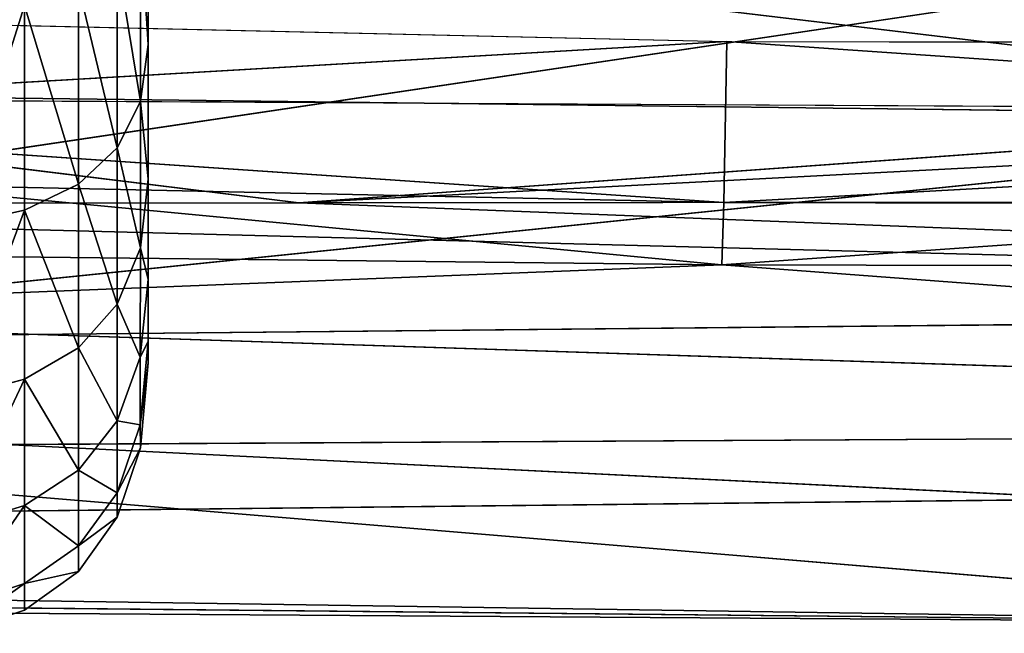
# Model space of a CAD drawing. Extents: x -328 to 319, y -334 to 306.
# Drawn here: x 21 to 41, y -315 to -302 of the extents above; entities that cross this region are included whole.
import ezdxf

# ---------------------------------------------------------------- set-up
doc = ezdxf.new("R2010")
doc.units = 0
doc.header["$MEASUREMENT"] = 0
doc.layers.get('0').update_dxf_attribs({"color": 13, "linetype": 'CONTINUOUS'})

# ---------------------------------------------------------------- blocks, each defined once
blk = doc.blocks.new('GROUP018_2')
for p, q in [((-25.926, -1239.913, 1035.172), (64.987, -1250.836, 1037.603)), ((64.987, -1250.836, 1037.603), (-26.193, -1249.713, 1037.298)), ((64.987, -1250.836, 1037.603), (-48.53, -1263.28, 1064.133)), ((63.106, -1251.818, 1082.489), (-48.691, -1251.197, 1082.285)), ((-48.691, -1251.197, 1082.285), (-4.253, -1256.566, 1078.559)), ((63.106, -1251.818, 1082.489), (-4.253, -1256.566, 1078.559)), ((-4.253, -1256.566, 1078.559), (86.013, -1251.981, 1082.657)), ((-4.253, -1256.566, 1078.559), (109.378, -1256.502, 1079.817)), ((-69.242, -1256.647, 1078.964), (-4.253, -1256.566, 1078.559)), ((134.142, -1261.565, 1066.427), (-4.253, -1256.566, 1078.559)), ((134.142, -1261.565, 1066.427), (-48.53, -1263.28, 1064.133))]:
    blk.add_line(p, q)
mesh = blk.add_polyface()
corners = [(64.987, -1250.836, 1037.603), (-26.193, -1249.713, 1037.298), (-25.926, -1239.913, 1035.172)]
mesh.append_faces([[corners[k] for k in face] for face in [(0, 1, 2)]])
mesh = blk.add_polyface()
corners = [(88.399, -1240.569, 1035.627), (64.987, -1250.836, 1037.603), (-25.926, -1239.913, 1035.172)]
mesh.append_faces([[corners[k] for k in face] for face in [(0, 1, 2)]])
mesh = blk.add_polyface()
corners = [(-48.53, -1263.28, 1064.133), (-26.193, -1249.713, 1037.298), (64.987, -1250.836, 1037.603)]
mesh.append_faces([[corners[k] for k in face] for face in [(0, 1, 2)]])
mesh = blk.add_polyface()
corners = [(134.142, -1261.565, 1066.427), (-48.53, -1263.28, 1064.133), (64.987, -1250.836, 1037.603)]
mesh.append_faces([[corners[k] for k in face] for face in [(0, 1, 2)]])
mesh = blk.add_polyface()
corners = [(-4.253, -1256.566, 1078.559), (-48.691, -1251.197, 1082.285), (-69.242, -1256.647, 1078.964)]
mesh.append_faces([[corners[k] for k in face] for face in [(0, 1, 2)]])
mesh = blk.add_polyface()
corners = [(63.106, -1251.818, 1082.489), (-48.691, -1251.197, 1082.285), (-4.253, -1256.566, 1078.559)]
mesh.append_faces([[corners[k] for k in face] for face in [(0, 1, 2)]])
mesh = blk.add_polyface()
corners = [(86.013, -1251.981, 1082.657), (63.106, -1251.818, 1082.489), (-4.253, -1256.566, 1078.559)]
mesh.append_faces([[corners[k] for k in face] for face in [(0, 1, 2)]])
mesh = blk.add_polyface()
corners = [(109.378, -1256.502, 1079.817), (86.013, -1251.981, 1082.657), (-4.253, -1256.566, 1078.559)]
mesh.append_faces([[corners[k] for k in face] for face in [(0, 1, 2)]])
mesh = blk.add_polyface()
corners = [(109.378, -1256.502, 1079.817), (-4.253, -1256.566, 1078.559), (134.142, -1261.565, 1066.427)]
mesh.append_faces([[corners[k] for k in face] for face in [(0, 1, 2)]])
mesh = blk.add_polyface()
corners = [(134.142, -1261.565, 1066.427), (-69.242, -1256.647, 1078.964), (-48.53, -1263.28, 1064.133), (-4.253, -1256.566, 1078.559)]
mesh.append_faces([[corners[k] for k in face] for face in [(0, 1, 2), (1, 0, 3)]], dxfattribs={"vtx0": -1})
blk = doc.blocks.new('OBJECT007_')
for p, q in [((-26.485, -1247.232, 1082.171), (18.117, -1248.226, 1081.987)), ((18.117, -1248.226, 1081.987), (-48.689, -1252.147, 1082.917)), ((18.117, -1248.226, 1081.987), (17.965, -1256.734, 1084.368)), ((85.987, -1252.946, 1083.276), (18.117, -1248.226, 1081.987)), ((18.117, -1248.226, 1081.987), (85.982, -1248.389, 1082.735)), ((35.566, -1250.821, 1244.627), (-96.945, -1269.662, 1216.045)), ((-48.689, -1252.147, 1082.917), (17.965, -1256.734, 1084.368)), ((17.965, -1256.734, 1084.368), (85.987, -1252.946, 1083.276)), ((-26.518, -1255.776, 1084.524), (17.965, -1256.734, 1084.368)), ((17.864, -1260.086, 1087.497), (-26.518, -1255.776, 1084.524)), ((17.965, -1256.734, 1084.368), (17.864, -1260.086, 1087.497)), ((63.007, -1256.829, 1084.867), (17.864, -1260.086, 1087.497)), ((17.965, -1256.734, 1084.368), (63.007, -1256.829, 1084.867)), ((17.864, -1260.086, 1087.497), (-48.68, -1259.35, 1087.967)), ((17.864, -1260.086, 1087.497), (-48.696, -1262.869, 1092.508)), ((17.864, -1260.086, 1087.497), (85.776, -1260.27, 1088.224)), ((131.306, -1269.253, 1107.309), (17.864, -1260.086, 1087.497)), ((131.306, -1269.253, 1107.309), (-48.696, -1262.869, 1092.508)), ((131.306, -1269.253, 1107.309), (-48.714, -1270.21, 1105.536)), ((37.822, -1275.888, 1200.676), (-96.945, -1269.662, 1216.045)), ((-48.714, -1270.21, 1105.536), (61.178, -1281.446, 1170.578)), ((37.822, -1275.888, 1200.676), (-199.037, -1278.184, 1191.056)), ((-291.96, -1277.271, 1151.999), (61.178, -1281.446, 1170.578)), ((-200.316, -1278.517, 1132.841), (61.178, -1281.446, 1170.578)), ((-199.037, -1278.184, 1191.056), (61.178, -1281.446, 1170.578))]:
    blk.add_line(p, q)
at = {"color": 250}
mesh = blk.add_polyface(dxfattribs=at)
corners = [(-173.5, -1243.841, 1251.875), (-96.945, -1269.662, 1216.045), (35.566, -1250.821, 1244.627)]
mesh.append_faces([[corners[k] for k in face] for face in [(0, 1, 2)]], dxfattribs={"color": 250})
mesh = blk.add_polyface(dxfattribs=at)
corners = [(18.117, -1248.226, 1081.987), (-48.689, -1252.147, 1082.917), (-26.485, -1247.232, 1082.171)]
mesh.append_faces([[corners[k] for k in face] for face in [(0, 1, 2)]], dxfattribs={"color": 250})
mesh = blk.add_polyface(dxfattribs=at)
corners = [(18.117, -1248.226, 1081.987), (17.965, -1256.734, 1084.368), (-48.689, -1252.147, 1082.917)]
mesh.append_faces([[corners[k] for k in face] for face in [(0, 1, 2)]], dxfattribs={"color": 250})
mesh = blk.add_polyface(dxfattribs=at)
corners = [(85.987, -1252.946, 1083.276), (17.965, -1256.734, 1084.368), (18.117, -1248.226, 1081.987)]
mesh.append_faces([[corners[k] for k in face] for face in [(0, 1, 2)]], dxfattribs={"color": 250})
mesh = blk.add_polyface(dxfattribs=at)
corners = [(85.987, -1252.946, 1083.276), (18.117, -1248.226, 1081.987), (85.982, -1248.389, 1082.735)]
mesh.append_faces([[corners[k] for k in face] for face in [(0, 1, 2)]], dxfattribs={"color": 250})
mesh = blk.add_polyface(dxfattribs=at)
corners = [(35.566, -1250.821, 1244.627), (-96.945, -1269.662, 1216.045), (37.822, -1275.888, 1200.676)]
mesh.append_faces([[corners[k] for k in face] for face in [(0, 1, 2)]], dxfattribs={"color": 250})
mesh = blk.add_polyface(dxfattribs=at)
corners = [(17.965, -1256.734, 1084.368), (-26.518, -1255.776, 1084.524), (-48.689, -1252.147, 1082.917)]
mesh.append_faces([[corners[k] for k in face] for face in [(0, 1, 2)]], dxfattribs={"color": 250})
mesh = blk.add_polyface(dxfattribs=at)
corners = [(85.987, -1252.946, 1083.276), (63.007, -1256.829, 1084.867), (17.965, -1256.734, 1084.368)]
mesh.append_faces([[corners[k] for k in face] for face in [(0, 1, 2)]], dxfattribs={"color": 250})
mesh = blk.add_polyface(dxfattribs=at)
corners = [(17.864, -1260.086, 1087.497), (-48.68, -1259.35, 1087.967), (-26.518, -1255.776, 1084.524)]
mesh.append_faces([[corners[k] for k in face] for face in [(0, 1, 2)]], dxfattribs={"color": 250})
mesh = blk.add_polyface(dxfattribs=at)
corners = [(17.965, -1256.734, 1084.368), (17.864, -1260.086, 1087.497), (-26.518, -1255.776, 1084.524)]
mesh.append_faces([[corners[k] for k in face] for face in [(0, 1, 2)]], dxfattribs={"color": 250})
mesh = blk.add_polyface(dxfattribs=at)
corners = [(63.007, -1256.829, 1084.867), (17.864, -1260.086, 1087.497), (17.965, -1256.734, 1084.368)]
mesh.append_faces([[corners[k] for k in face] for face in [(0, 1, 2)]], dxfattribs={"color": 250})
mesh = blk.add_polyface(dxfattribs=at)
corners = [(85.776, -1260.27, 1088.224), (17.864, -1260.086, 1087.497), (63.007, -1256.829, 1084.867)]
mesh.append_faces([[corners[k] for k in face] for face in [(0, 1, 2)]], dxfattribs={"color": 250})
mesh = blk.add_polyface(dxfattribs=at)
corners = [(-48.696, -1262.869, 1092.508), (-48.68, -1259.35, 1087.967), (17.864, -1260.086, 1087.497)]
mesh.append_faces([[corners[k] for k in face] for face in [(0, 1, 2)]], dxfattribs={"color": 250})
mesh = blk.add_polyface(dxfattribs=at)
corners = [(131.306, -1269.253, 1107.309), (-48.696, -1262.869, 1092.508), (17.864, -1260.086, 1087.497)]
mesh.append_faces([[corners[k] for k in face] for face in [(0, 1, 2)]], dxfattribs={"color": 250})
mesh = blk.add_polyface(dxfattribs=at)
corners = [(131.306, -1269.253, 1107.309), (17.864, -1260.086, 1087.497), (85.776, -1260.27, 1088.224)]
mesh.append_faces([[corners[k] for k in face] for face in [(0, 1, 2)]], dxfattribs={"color": 250})
mesh = blk.add_polyface(dxfattribs=at)
corners = [(131.306, -1269.253, 1107.309), (-48.714, -1270.21, 1105.536), (-48.696, -1262.869, 1092.508)]
mesh.append_faces([[corners[k] for k in face] for face in [(0, 1, 2)]], dxfattribs={"color": 250})
mesh = blk.add_polyface(dxfattribs=at)
corners = [(61.178, -1281.446, 1170.578), (-48.714, -1270.21, 1105.536), (131.306, -1269.253, 1107.309)]
mesh.append_faces([[corners[k] for k in face] for face in [(0, 1, 2)]], dxfattribs={"color": 250})
mesh = blk.add_polyface(dxfattribs=at)
corners = [(-96.945, -1269.662, 1216.045), (-199.037, -1278.184, 1191.056), (37.822, -1275.888, 1200.676)]
mesh.append_faces([[corners[k] for k in face] for face in [(0, 1, 2)]], dxfattribs={"color": 250})
mesh = blk.add_polyface(dxfattribs=at)
corners = [(61.178, -1281.446, 1170.578), (-200.316, -1278.517, 1132.841), (-48.714, -1270.21, 1105.536)]
mesh.append_faces([[corners[k] for k in face] for face in [(0, 1, 2)]], dxfattribs={"color": 250})
mesh = blk.add_polyface(dxfattribs=at)
corners = [(37.822, -1275.888, 1200.676), (-199.037, -1278.184, 1191.056), (61.178, -1281.446, 1170.578)]
mesh.append_faces([[corners[k] for k in face] for face in [(0, 1, 2)]], dxfattribs={"color": 250})
mesh = blk.add_polyface(dxfattribs=at)
corners = [(-199.037, -1278.184, 1191.056), (-291.96, -1277.271, 1151.999), (61.178, -1281.446, 1170.578)]
mesh.append_faces([[corners[k] for k in face] for face in [(0, 1, 2)]], dxfattribs={"color": 250})
mesh = blk.add_polyface(dxfattribs=at)
corners = [(61.178, -1281.446, 1170.578), (-291.96, -1277.271, 1151.999), (-200.316, -1278.517, 1132.841)]
mesh.append_faces([[corners[k] for k in face] for face in [(0, 1, 2)]], dxfattribs={"color": 250})
blk = doc.blocks.new('CYLINDER05')
for p, q in [((99.784, -272.216, 22.122), (98.525, -273.047, 22.122)), ((99.927, -272.751, 27.39), (98.665, -273.572, 27.291)), ((99.927, -272.751, 16.853), (98.665, -273.572, 16.952)), ((98.525, -273.047, 22.122), (97.655, -274.103, 22.122)), ((98.665, -273.572, 27.291), (98.525, -273.047, 22.122)), ((98.525, -273.047, 22.122), (98.665, -273.572, 16.952)), ((98.665, -273.572, 27.291), (97.791, -274.611, 27.126)), ((98.665, -273.572, 16.952), (97.791, -274.611, 17.118)), ((99.081, -275.123, 32.234), (98.665, -273.572, 27.291)), ((98.665, -273.572, 16.952), (99.081, -275.123, 12.009)), ((97.655, -274.103, 22.122), (97.175, -275.384, 22.122)), ((97.791, -274.611, 27.126), (97.655, -274.103, 22.122)), ((97.655, -274.103, 22.122), (97.791, -274.611, 17.118)), ((100.351, -274.332, 32.428), (99.081, -275.123, 32.234)), ((100.351, -274.332, 11.815), (99.081, -275.123, 12.009)), ((97.791, -274.611, 27.126), (97.305, -275.868, 26.894)), ((97.791, -274.611, 17.118), (97.305, -275.868, 17.349)), ((98.194, -276.113, 31.911), (97.791, -274.611, 27.126)), ((97.791, -274.611, 17.118), (98.194, -276.113, 12.332)), ((99.081, -275.123, 32.234), (98.194, -276.113, 31.911)), ((99.081, -275.123, 12.009), (98.194, -276.113, 12.332)), ((99.754, -277.634, 36.736), (99.081, -275.123, 32.234)), ((99.081, -275.123, 12.009), (99.754, -277.634, 7.507)), ((97.175, -275.384, 22.122), (97.085, -276.89, 22.122)), ((97.305, -275.868, 26.894), (97.175, -275.384, 22.122)), ((97.175, -275.384, 22.122), (97.305, -275.868, 17.349)), ((97.305, -275.868, 26.894), (97.207, -277.344, 26.597)), ((97.305, -275.868, 17.349), (97.207, -277.344, 17.647)), ((97.689, -277.301, 31.458), (97.305, -275.868, 26.894)), ((97.305, -275.868, 17.349), (97.689, -277.301, 12.785)), ((98.194, -276.113, 31.911), (97.689, -277.301, 31.458)), ((98.194, -276.113, 12.332), (97.689, -277.301, 12.785)), ((98.845, -278.543, 36.268), (98.194, -276.113, 31.911)), ((98.194, -276.113, 12.332), (98.845, -278.543, 7.975)), ((97.085, -276.89, 22.122), (97.384, -278.62, 22.122)), ((97.207, -277.344, 26.597), (97.085, -276.89, 22.122)), ((97.085, -276.89, 22.122), (97.207, -277.344, 17.647)), ((101.036, -276.89, 37.016), (99.754, -277.634, 36.736)), ((101.036, -276.89, 7.227), (99.754, -277.634, 7.507)), ((97.207, -277.344, 26.597), (97.496, -279.038, 26.233)), ((97.567, -278.687, 30.876), (97.207, -277.344, 26.597)), ((97.207, -277.344, 17.647), (97.496, -279.038, 18.01)), ((97.207, -277.344, 17.647), (97.567, -278.687, 13.367)), ((97.689, -277.301, 31.458), (97.567, -278.687, 30.876)), ((97.689, -277.301, 12.785), (97.567, -278.687, 13.367)), ((98.31, -279.619, 35.614), (97.689, -277.301, 31.458)), ((97.689, -277.301, 12.785), (98.31, -279.619, 8.629)), ((99.754, -277.634, 36.736), (98.845, -278.543, 36.268)), ((99.754, -277.634, 7.507), (98.845, -278.543, 7.975)), ((100.654, -280.993, 40.598), (99.754, -277.634, 36.736)), ((99.754, -277.634, 7.507), (100.654, -280.993, 3.645)), ((97.496, -279.038, 26.233), (97.384, -278.62, 22.122)), ((97.384, -278.62, 22.122), (97.496, -279.038, 18.01)), ((98.845, -278.543, 36.268), (98.31, -279.619, 35.614)), ((98.845, -278.543, 7.975), (98.31, -279.619, 8.629)), ((99.716, -281.795, 40.008), (98.845, -278.543, 36.268)), ((98.845, -278.543, 7.975), (99.716, -281.795, 4.236)), ((97.567, -278.687, 30.876), (97.827, -280.272, 30.165)), ((98.149, -280.86, 34.773), (97.567, -278.687, 30.876)), ((97.567, -278.687, 13.367), (97.827, -280.272, 14.079)), ((97.567, -278.687, 13.367), (98.149, -280.86, 9.47)), ((97.827, -280.272, 30.165), (97.496, -279.038, 26.233)), ((97.496, -279.038, 18.01), (97.827, -280.272, 14.079)), ((98.31, -279.619, 35.614), (98.149, -280.86, 34.773)), ((98.31, -279.619, 8.629), (98.149, -280.86, 9.47)), ((99.141, -282.72, 39.18), (98.31, -279.619, 35.614)), ((98.31, -279.619, 8.629), (99.141, -282.72, 5.063)), ((98.362, -282.268, 33.745), (97.827, -280.272, 30.165)), ((97.827, -280.272, 14.079), (98.362, -282.268, 10.498)), ((101.954, -280.314, 40.953), (100.654, -280.993, 40.598)), ((101.954, -280.314, 3.29), (100.654, -280.993, 3.645)), ((98.149, -280.86, 34.773), (98.362, -282.268, 33.745)), ((98.928, -283.769, 38.117), (98.149, -280.86, 34.773)), ((98.149, -280.86, 9.47), (98.362, -282.268, 10.498)), ((98.149, -280.86, 9.47), (98.928, -283.769, 6.126)), ((100.654, -280.993, 40.598), (99.716, -281.795, 40.008)), ((100.654, -280.993, 3.645), (99.716, -281.795, 4.236)), ((101.742, -285.055, 43.654), (100.654, -280.993, 40.598)), ((100.654, -280.993, 3.645), (101.742, -285.055, 0.59)), ((99.716, -281.795, 40.008), (99.141, -282.72, 39.18)), ((99.716, -281.795, 4.236), (99.141, -282.72, 5.063)), ((100.77, -285.727, 42.965), (99.716, -281.795, 40.008)), ((99.716, -281.795, 4.236), (100.77, -285.727, 1.278)), ((99.078, -284.94, 36.817), (98.362, -282.268, 33.745)), ((98.362, -282.268, 10.498), (99.078, -284.94, 7.426)), ((99.141, -282.72, 39.18), (98.928, -283.769, 38.117)), ((99.141, -282.72, 5.063), (98.928, -283.769, 6.126)), ((100.146, -286.47, 42.001), (99.141, -282.72, 39.18)), ((99.141, -282.72, 5.063), (100.146, -286.47, 2.242)), ((98.928, -283.769, 38.117), (99.078, -284.94, 36.817)), ((99.87, -287.285, 40.762), (98.928, -283.769, 38.117)), ((98.928, -283.769, 6.126), (99.078, -284.94, 7.426)), ((98.928, -283.769, 6.126), (99.87, -287.285, 3.481)), ((99.943, -288.171, 39.247), (99.078, -284.94, 36.817)), ((99.078, -284.94, 7.426), (99.943, -288.171, 4.996))]:
    blk.add_line(p, q)
mesh = blk.add_polyface()
corners = [(98.665, -273.572, 27.291), (99.784, -272.216, 22.122), (98.525, -273.047, 22.122), (99.927, -272.751, 27.39)]
mesh.append_faces([[corners[k] for k in face] for face in [(0, 1, 2), (1, 0, 3)]], dxfattribs={"vtx0": -1})
mesh = blk.add_polyface()
corners = [(98.665, -273.572, 16.952), (99.784, -272.216, 22.122), (99.927, -272.751, 16.853), (98.525, -273.047, 22.122)]
mesh.append_faces([[corners[k] for k in face] for face in [(0, 1, 2), (1, 0, 3)]], dxfattribs={"vtx0": -1})
mesh = blk.add_polyface()
corners = [(99.081, -275.123, 32.234), (99.927, -272.751, 27.39), (98.665, -273.572, 27.291), (100.351, -274.332, 32.428)]
mesh.append_faces([[corners[k] for k in face] for face in [(0, 1, 2), (1, 0, 3)]], dxfattribs={"vtx0": -1})
mesh = blk.add_polyface()
corners = [(99.081, -275.123, 12.009), (99.927, -272.751, 16.853), (100.351, -274.332, 11.815), (98.665, -273.572, 16.952)]
mesh.append_faces([[corners[k] for k in face] for face in [(0, 1, 2), (1, 0, 3)]], dxfattribs={"vtx0": -1})
mesh = blk.add_polyface()
corners = [(98.665, -273.572, 27.291), (97.655, -274.103, 22.122), (97.791, -274.611, 27.126), (98.525, -273.047, 22.122)]
mesh.append_faces([[corners[k] for k in face] for face in [(0, 1, 2), (1, 0, 3)]], dxfattribs={"vtx0": -1})
mesh = blk.add_polyface()
corners = [(97.655, -274.103, 22.122), (98.665, -273.572, 16.952), (97.791, -274.611, 17.118), (98.525, -273.047, 22.122)]
mesh.append_faces([[corners[k] for k in face] for face in [(0, 1, 2), (1, 0, 3)]], dxfattribs={"vtx0": -1})
mesh = blk.add_polyface()
corners = [(99.081, -275.123, 32.234), (97.791, -274.611, 27.126), (98.194, -276.113, 31.911), (98.665, -273.572, 27.291)]
mesh.append_faces([[corners[k] for k in face] for face in [(0, 1, 2), (1, 0, 3)]], dxfattribs={"vtx0": -1})
mesh = blk.add_polyface()
corners = [(97.791, -274.611, 17.118), (99.081, -275.123, 12.009), (98.194, -276.113, 12.332), (98.665, -273.572, 16.952)]
mesh.append_faces([[corners[k] for k in face] for face in [(0, 1, 2), (1, 0, 3)]], dxfattribs={"vtx0": -1})
mesh = blk.add_polyface()
corners = [(97.791, -274.611, 27.126), (97.175, -275.384, 22.122), (97.305, -275.868, 26.894), (97.655, -274.103, 22.122)]
mesh.append_faces([[corners[k] for k in face] for face in [(0, 1, 2), (1, 0, 3)]], dxfattribs={"vtx0": -1})
mesh = blk.add_polyface()
corners = [(97.175, -275.384, 22.122), (97.791, -274.611, 17.118), (97.305, -275.868, 17.349), (97.655, -274.103, 22.122)]
mesh.append_faces([[corners[k] for k in face] for face in [(0, 1, 2), (1, 0, 3)]], dxfattribs={"vtx0": -1})
mesh = blk.add_polyface()
corners = [(99.754, -277.634, 36.736), (100.351, -274.332, 32.428), (99.081, -275.123, 32.234), (101.036, -276.89, 37.016)]
mesh.append_faces([[corners[k] for k in face] for face in [(0, 1, 2), (1, 0, 3)]], dxfattribs={"vtx0": -1})
mesh = blk.add_polyface()
corners = [(99.754, -277.634, 7.507), (100.351, -274.332, 11.815), (101.036, -276.89, 7.227), (99.081, -275.123, 12.009)]
mesh.append_faces([[corners[k] for k in face] for face in [(0, 1, 2), (1, 0, 3)]], dxfattribs={"vtx0": -1})
mesh = blk.add_polyface()
corners = [(98.194, -276.113, 31.911), (97.305, -275.868, 26.894), (97.689, -277.301, 31.458), (97.791, -274.611, 27.126)]
mesh.append_faces([[corners[k] for k in face] for face in [(0, 1, 2), (1, 0, 3)]], dxfattribs={"vtx0": -1})
mesh = blk.add_polyface()
corners = [(97.305, -275.868, 17.349), (98.194, -276.113, 12.332), (97.689, -277.301, 12.785), (97.791, -274.611, 17.118)]
mesh.append_faces([[corners[k] for k in face] for face in [(0, 1, 2), (1, 0, 3)]], dxfattribs={"vtx0": -1})
mesh = blk.add_polyface()
corners = [(99.754, -277.634, 36.736), (98.194, -276.113, 31.911), (98.845, -278.543, 36.268), (99.081, -275.123, 32.234)]
mesh.append_faces([[corners[k] for k in face] for face in [(0, 1, 2), (1, 0, 3)]], dxfattribs={"vtx0": -1})
mesh = blk.add_polyface()
corners = [(98.194, -276.113, 12.332), (99.754, -277.634, 7.507), (98.845, -278.543, 7.975), (99.081, -275.123, 12.009)]
mesh.append_faces([[corners[k] for k in face] for face in [(0, 1, 2), (1, 0, 3)]], dxfattribs={"vtx0": -1})
mesh = blk.add_polyface()
corners = [(97.305, -275.868, 26.894), (97.085, -276.89, 22.122), (97.207, -277.344, 26.597), (97.175, -275.384, 22.122)]
mesh.append_faces([[corners[k] for k in face] for face in [(0, 1, 2), (1, 0, 3)]], dxfattribs={"vtx0": -1})
mesh = blk.add_polyface()
corners = [(97.085, -276.89, 22.122), (97.305, -275.868, 17.349), (97.207, -277.344, 17.647), (97.175, -275.384, 22.122)]
mesh.append_faces([[corners[k] for k in face] for face in [(0, 1, 2), (1, 0, 3)]], dxfattribs={"vtx0": -1})
mesh = blk.add_polyface()
corners = [(97.689, -277.301, 31.458), (97.207, -277.344, 26.597), (97.567, -278.687, 30.876), (97.305, -275.868, 26.894)]
mesh.append_faces([[corners[k] for k in face] for face in [(0, 1, 2), (1, 0, 3)]], dxfattribs={"vtx0": -1})
mesh = blk.add_polyface()
corners = [(97.207, -277.344, 17.647), (97.689, -277.301, 12.785), (97.567, -278.687, 13.367), (97.305, -275.868, 17.349)]
mesh.append_faces([[corners[k] for k in face] for face in [(0, 1, 2), (1, 0, 3)]], dxfattribs={"vtx0": -1})
mesh = blk.add_polyface()
corners = [(98.845, -278.543, 36.268), (97.689, -277.301, 31.458), (98.31, -279.619, 35.614), (98.194, -276.113, 31.911)]
mesh.append_faces([[corners[k] for k in face] for face in [(0, 1, 2), (1, 0, 3)]], dxfattribs={"vtx0": -1})
mesh = blk.add_polyface()
corners = [(97.689, -277.301, 12.785), (98.845, -278.543, 7.975), (98.31, -279.619, 8.629), (98.194, -276.113, 12.332)]
mesh.append_faces([[corners[k] for k in face] for face in [(0, 1, 2), (1, 0, 3)]], dxfattribs={"vtx0": -1})
mesh = blk.add_polyface()
corners = [(97.207, -277.344, 26.597), (97.384, -278.62, 22.122), (97.496, -279.038, 26.233), (97.085, -276.89, 22.122)]
mesh.append_faces([[corners[k] for k in face] for face in [(0, 1, 2), (1, 0, 3)]], dxfattribs={"vtx0": -1})
mesh = blk.add_polyface()
corners = [(97.384, -278.62, 22.122), (97.207, -277.344, 17.647), (97.496, -279.038, 18.01), (97.085, -276.89, 22.122)]
mesh.append_faces([[corners[k] for k in face] for face in [(0, 1, 2), (1, 0, 3)]], dxfattribs={"vtx0": -1})
mesh = blk.add_polyface()
corners = [(100.654, -280.993, 40.598), (101.036, -276.89, 37.016), (99.754, -277.634, 36.736), (101.954, -280.314, 40.953)]
mesh.append_faces([[corners[k] for k in face] for face in [(0, 1, 2), (1, 0, 3)]], dxfattribs={"vtx0": -1})
mesh = blk.add_polyface()
corners = [(101.036, -276.89, 7.227), (100.654, -280.993, 3.645), (99.754, -277.634, 7.507), (101.954, -280.314, 3.29)]
mesh.append_faces([[corners[k] for k in face] for face in [(0, 1, 2), (1, 0, 3)]], dxfattribs={"vtx0": -1})
mesh = blk.add_polyface()
corners = [(97.567, -278.687, 30.876), (97.496, -279.038, 26.233), (97.827, -280.272, 30.165), (97.207, -277.344, 26.597)]
mesh.append_faces([[corners[k] for k in face] for face in [(0, 1, 2), (1, 0, 3)]], dxfattribs={"vtx0": -1})
mesh = blk.add_polyface()
corners = [(97.496, -279.038, 18.01), (97.567, -278.687, 13.367), (97.827, -280.272, 14.079), (97.207, -277.344, 17.647)]
mesh.append_faces([[corners[k] for k in face] for face in [(0, 1, 2), (1, 0, 3)]], dxfattribs={"vtx0": -1})
mesh = blk.add_polyface()
corners = [(98.31, -279.619, 35.614), (97.567, -278.687, 30.876), (98.149, -280.86, 34.773), (97.689, -277.301, 31.458)]
mesh.append_faces([[corners[k] for k in face] for face in [(0, 1, 2), (1, 0, 3)]], dxfattribs={"vtx0": -1})
mesh = blk.add_polyface()
corners = [(97.567, -278.687, 13.367), (98.31, -279.619, 8.629), (98.149, -280.86, 9.47), (97.689, -277.301, 12.785)]
mesh.append_faces([[corners[k] for k in face] for face in [(0, 1, 2), (1, 0, 3)]], dxfattribs={"vtx0": -1})
mesh = blk.add_polyface()
corners = [(100.654, -280.993, 40.598), (98.845, -278.543, 36.268), (99.716, -281.795, 40.008), (99.754, -277.634, 36.736)]
mesh.append_faces([[corners[k] for k in face] for face in [(0, 1, 2), (1, 0, 3)]], dxfattribs={"vtx0": -1})
mesh = blk.add_polyface()
corners = [(98.845, -278.543, 7.975), (100.654, -280.993, 3.645), (99.716, -281.795, 4.236), (99.754, -277.634, 7.507)]
mesh.append_faces([[corners[k] for k in face] for face in [(0, 1, 2), (1, 0, 3)]], dxfattribs={"vtx0": -1})
mesh = blk.add_polyface()
corners = [(107.508, -316.405, 26.233), (107.508, -316.405, 18.01), (107.62, -316.822, 22.122), (107.178, -315.171, 30.165), (107.178, -315.171, 14.078), (106.643, -313.174, 33.745), (106.643, -313.174, 10.498), (105.927, -310.502, 36.817), (105.927, -310.502, 7.426), (105.061, -307.272, 39.247), (105.061, -307.272, 4.996), (104.084, -303.624, 40.928), (104.084, -303.624, 3.315), (103.037, -299.718, 41.788), (103.037, -299.718, 2.455), (101.967, -295.725, 41.788), (101.967, -295.725, 2.455), (100.921, -291.819, 40.928), (100.921, -291.819, 3.315), (99.943, -288.171, 39.247), (99.943, -288.171, 4.996), (99.078, -284.94, 36.817), (99.078, -284.94, 7.426), (98.362, -282.268, 33.745), (98.362, -282.268, 10.498), (97.827, -280.272, 30.165), (97.827, -280.272, 14.079), (97.496, -279.038, 26.233), (97.496, -279.038, 18.01), (97.384, -278.62, 22.122)]
mesh.append_faces([[corners[k] for k in face] for face in [(0, 1, 2), (28, 27, 29)]], dxfattribs={"vtx0": -1})
mesh.append_faces([[corners[k] for k in face] for face in [(1, 3, 4), (4, 5, 6), (6, 7, 8), (8, 9, 10), (10, 11, 12), (12, 13, 14), (14, 15, 16), (16, 17, 18), (18, 19, 20), (20, 21, 22), (22, 23, 24), (24, 25, 26), (26, 27, 28)]], dxfattribs={"vtx0": -1, "vtx1": -1})
mesh.append_faces([[corners[k] for k in face] for face in [(1, 0, 3), (4, 3, 5), (6, 5, 7), (8, 7, 9), (10, 9, 11), (12, 11, 13), (14, 13, 15), (16, 15, 17), (18, 17, 19), (20, 19, 21), (22, 21, 23), (24, 23, 25), (26, 25, 27)]], dxfattribs={"vtx0": -1, "vtx2": -1})
mesh = blk.add_polyface()
corners = [(99.716, -281.795, 40.008), (98.31, -279.619, 35.614), (99.141, -282.72, 39.18), (98.845, -278.543, 36.268)]
mesh.append_faces([[corners[k] for k in face] for face in [(0, 1, 2), (1, 0, 3)]], dxfattribs={"vtx0": -1})
mesh = blk.add_polyface()
corners = [(98.31, -279.619, 8.629), (99.716, -281.795, 4.236), (99.141, -282.72, 5.063), (98.845, -278.543, 7.975)]
mesh.append_faces([[corners[k] for k in face] for face in [(0, 1, 2), (1, 0, 3)]], dxfattribs={"vtx0": -1})
mesh = blk.add_polyface()
corners = [(98.149, -280.86, 34.773), (97.827, -280.272, 30.165), (98.362, -282.268, 33.745), (97.567, -278.687, 30.876)]
mesh.append_faces([[corners[k] for k in face] for face in [(0, 1, 2), (1, 0, 3)]], dxfattribs={"vtx0": -1})
mesh = blk.add_polyface()
corners = [(97.827, -280.272, 14.079), (98.149, -280.86, 9.47), (98.362, -282.268, 10.498), (97.567, -278.687, 13.367)]
mesh.append_faces([[corners[k] for k in face] for face in [(0, 1, 2), (1, 0, 3)]], dxfattribs={"vtx0": -1})
mesh = blk.add_polyface()
corners = [(99.141, -282.72, 39.18), (98.149, -280.86, 34.773), (98.928, -283.769, 38.117), (98.31, -279.619, 35.614)]
mesh.append_faces([[corners[k] for k in face] for face in [(0, 1, 2), (1, 0, 3)]], dxfattribs={"vtx0": -1})
mesh = blk.add_polyface()
corners = [(98.149, -280.86, 9.47), (99.141, -282.72, 5.063), (98.928, -283.769, 6.126), (98.31, -279.619, 8.629)]
mesh.append_faces([[corners[k] for k in face] for face in [(0, 1, 2), (1, 0, 3)]], dxfattribs={"vtx0": -1})
mesh = blk.add_polyface()
corners = [(101.742, -285.055, 43.654), (101.954, -280.314, 40.953), (100.654, -280.993, 40.598), (103.063, -284.454, 44.067)]
mesh.append_faces([[corners[k] for k in face] for face in [(0, 1, 2), (1, 0, 3)]], dxfattribs={"vtx0": -1})
mesh = blk.add_polyface()
corners = [(101.954, -280.314, 3.29), (101.742, -285.055, 0.59), (100.654, -280.993, 3.645), (103.063, -284.454, 0.176)]
mesh.append_faces([[corners[k] for k in face] for face in [(0, 1, 2), (1, 0, 3)]], dxfattribs={"vtx0": -1})
mesh = blk.add_polyface()
corners = [(98.928, -283.769, 38.117), (98.362, -282.268, 33.745), (99.078, -284.94, 36.817), (98.149, -280.86, 34.773)]
mesh.append_faces([[corners[k] for k in face] for face in [(0, 1, 2), (1, 0, 3)]], dxfattribs={"vtx0": -1})
mesh = blk.add_polyface()
corners = [(98.362, -282.268, 10.498), (98.928, -283.769, 6.126), (99.078, -284.94, 7.426), (98.149, -280.86, 9.47)]
mesh.append_faces([[corners[k] for k in face] for face in [(0, 1, 2), (1, 0, 3)]], dxfattribs={"vtx0": -1})
mesh = blk.add_polyface()
corners = [(101.742, -285.055, 43.654), (99.716, -281.795, 40.008), (100.77, -285.727, 42.965), (100.654, -280.993, 40.598)]
mesh.append_faces([[corners[k] for k in face] for face in [(0, 1, 2), (1, 0, 3)]], dxfattribs={"vtx0": -1})
mesh = blk.add_polyface()
corners = [(99.716, -281.795, 4.236), (101.742, -285.055, 0.59), (100.77, -285.727, 1.278), (100.654, -280.993, 3.645)]
mesh.append_faces([[corners[k] for k in face] for face in [(0, 1, 2), (1, 0, 3)]], dxfattribs={"vtx0": -1})
mesh = blk.add_polyface()
corners = [(100.77, -285.727, 42.965), (99.141, -282.72, 39.18), (100.146, -286.47, 42.001), (99.716, -281.795, 40.008)]
mesh.append_faces([[corners[k] for k in face] for face in [(0, 1, 2), (1, 0, 3)]], dxfattribs={"vtx0": -1})
mesh = blk.add_polyface()
corners = [(99.141, -282.72, 5.063), (100.77, -285.727, 1.278), (100.146, -286.47, 2.242), (99.716, -281.795, 4.236)]
mesh.append_faces([[corners[k] for k in face] for face in [(0, 1, 2), (1, 0, 3)]], dxfattribs={"vtx0": -1})
mesh = blk.add_polyface()
corners = [(100.146, -286.47, 42.001), (98.928, -283.769, 38.117), (99.87, -287.285, 40.762), (99.141, -282.72, 39.18)]
mesh.append_faces([[corners[k] for k in face] for face in [(0, 1, 2), (1, 0, 3)]], dxfattribs={"vtx0": -1})
mesh = blk.add_polyface()
corners = [(98.928, -283.769, 6.126), (100.146, -286.47, 2.242), (99.87, -287.285, 3.481), (99.141, -282.72, 5.063)]
mesh.append_faces([[corners[k] for k in face] for face in [(0, 1, 2), (1, 0, 3)]], dxfattribs={"vtx0": -1})
mesh = blk.add_polyface()
corners = [(99.87, -287.285, 40.762), (99.078, -284.94, 36.817), (99.943, -288.171, 39.247), (98.928, -283.769, 38.117)]
mesh.append_faces([[corners[k] for k in face] for face in [(0, 1, 2), (1, 0, 3)]], dxfattribs={"vtx0": -1})
mesh = blk.add_polyface()
corners = [(99.078, -284.94, 7.426), (99.87, -287.285, 3.481), (99.943, -288.171, 4.996), (98.928, -283.769, 6.126)]
mesh.append_faces([[corners[k] for k in face] for face in [(0, 1, 2), (1, 0, 3)]], dxfattribs={"vtx0": -1})
blk = doc.blocks.new('GROUP_4')
at = {"color": 250, "rotation": 345.0000193745053}
blk.add_blockref('CYLINDER05', (-47.115, 343.723, -21.548), dxfattribs=at)

msp = doc.modelspace()

# ---------------------------------------------------------------- block references
at = {"color": 250, "extrusion": (0, 0.031411, 0.999507), "xscale": 0.3935230209056786, "yscale": 0.3935230209056786, "zscale": 0.3935230209056786, "rotation": 180}
for name in ['OBJECT007_', 'GROUP018_2']:
    msp.add_blockref(name, (-28.23, -174.901, 3.251), dxfattribs=at)
at = {"color": 250, "rotation": 179.9999999999999}
msp.add_blockref('GROUP_4', (-1.702, -259.888, 24.786), dxfattribs=at)

doc.saveas('drawing.dxf')
